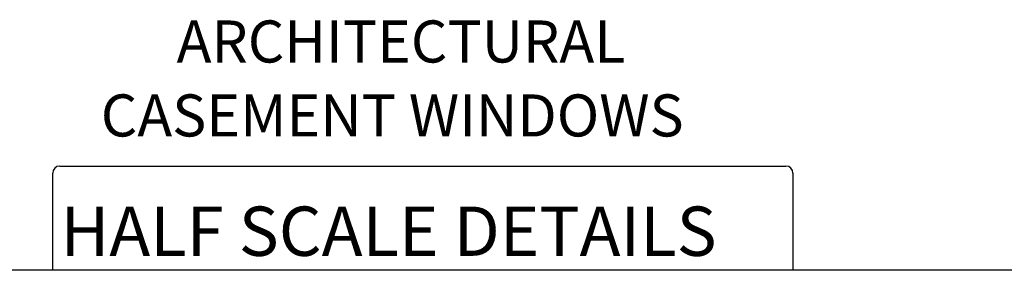
# Paper-space layout 'Page2' of a CAD drawing. Units: inches. Extents: x 0.7 to 8.1, y 0.3 to 10.4.
# Drawn here: x 3.4 to 5.6, y 9.8 to 10.4 of the extents above; entities that cross this region are included whole.
import ezdxf
from ezdxf.enums import TextEntityAlignment as Align

# ---------------------------------------------------------------- set-up
doc = ezdxf.new("R2010")
doc.units = ezdxf.units.IN
doc.header["$MEASUREMENT"] = 0
doc.styles.add('SEACAD_arial_ttf', font='arial.ttf')

# ---------------------------------------------------------------- blocks, each defined once
blk = doc.blocks.new('SG6')
at = {"color": 7, "linetype": 'Continuous'}
for p, q in [((3.4556, 9.8371), (3.4556, 10.0539)), ((3.4712, 10.0695), (5.0938, 10.0695)), ((5.1094, 10.0539), (5.1094, 9.8371))]:
    blk.add_line(p, q, dxfattribs=at)
for centre, start, end in [((3.4712, 10.0539), 90, 180), ((5.0938, 10.0539), 0, 90)]:
    blk.add_arc(centre, 0.0156, start, end, dxfattribs=at)
blk = doc.blocks.new('SG7')
at = {"color": 7, "linetype": 'Continuous'}
blk.add_line((7.7031, 9.8371), (0.9802, 9.8371), dxfattribs=at)

psp = doc.layouts.new('Page2')

# ---------------------------------------------------------------- block references
for name in ['SG6', 'SG7']:
    psp.add_blockref(name, (0, 0))

# ---------------------------------------------------------------- texts
at = {"color": 7, "linetype": 'Continuous', "style": 'SEACAD_arial_ttf'}
for s, height, p in [('ARCHITECTURAL', 0.0938, (3.73239, 10.394385)), ('CASEMENT WINDOWS', 0.0938, (3.563069, 10.22939)), ('HALF SCALE DETAILS', 0.11, (3.47286, 9.97922))]:
    psp.add_text(s, height=height, dxfattribs=at).set_placement(p, align=Align.TOP_LEFT)

doc.saveas('drawing.dxf')
